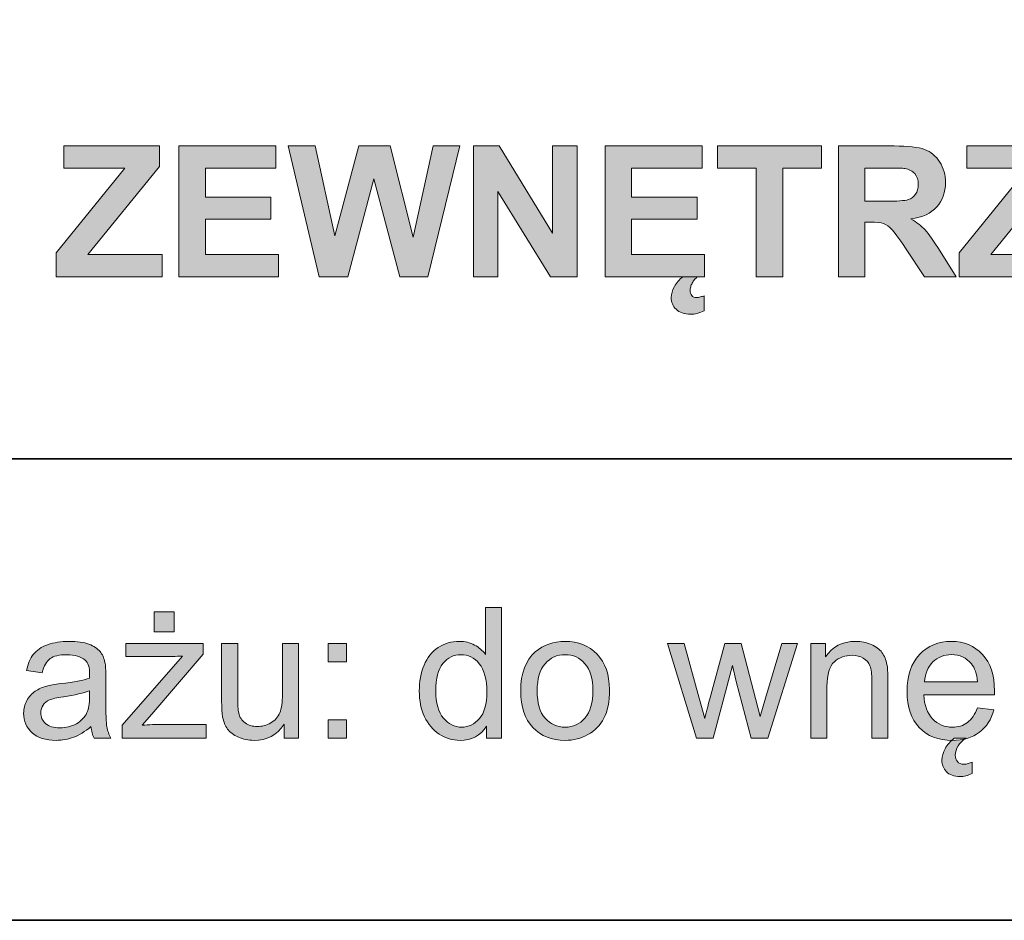
# Model space of a CAD drawing. Units: inches. Extents: x 10 to 5450, y 10 to 832.
# Drawn here: x 2833 to 2897, y 257 to 316 of the extents above; entities that cross this region are included whole.
import ezdxf

# ---------------------------------------------------------------- set-up
doc = ezdxf.new("R2010")
doc.units = ezdxf.units.IN
doc.header["$MEASUREMENT"] = 0
doc.layers.add('Layer 1', color=7, linetype='Continuous')

# ---------------------------------------------------------------- blocks, each defined once
blk = doc.blocks.new('block 4819')
at = {"layer": 'Layer 1'}
h = blk.add_hatch(color=7, dxfattribs=at)
h.dxf.hatch_style = 2
h.paths.add_polyline_path([(2835.154, 299.3), (2835.154, 300.864), (2839.666, 306.437), (2835.664, 306.437), (2835.664, 307.89), (2841.951, 307.89), (2841.951, 306.542), (2837.246, 300.747), (2842.133, 300.747), (2842.133, 299.3)])
h = blk.add_hatch(color=7, dxfattribs=at)
h.dxf.hatch_style = 2
h.paths.add_polyline_path([(2843.229, 299.3), (2843.229, 307.89), (2849.598, 307.89), (2849.598, 306.437), (2844.963, 306.437), (2844.963, 304.532), (2849.275, 304.532), (2849.275, 303.085), (2844.963, 303.085), (2844.963, 300.747), (2849.762, 300.747), (2849.762, 299.3)])
h = blk.add_hatch(color=7, dxfattribs=at)
h.dxf.hatch_style = 2
h.paths.add_polyline_path([(2852.451, 299.3), (2850.4, 307.89), (2852.176, 307.89), (2853.471, 301.989), (2855.041, 307.89), (2857.104, 307.89), (2858.609, 301.89), (2859.928, 307.89), (2861.674, 307.89), (2859.588, 299.3), (2857.748, 299.3), (2856.037, 305.722), (2854.332, 299.3)])
h = blk.add_hatch(color=7, dxfattribs=at)
h.dxf.hatch_style = 2
h.paths.add_polyline_path([(2862.576, 299.3), (2862.576, 307.89), (2864.264, 307.89), (2867.779, 302.153), (2867.779, 307.89), (2869.391, 307.89), (2869.391, 299.3), (2867.65, 299.3), (2864.188, 304.901), (2864.188, 299.3)])
h = blk.add_hatch(color=7, dxfattribs=at)
h.dxf.hatch_style = 2
h.paths.add_polyline_path([(2871.225, 299.3), (2871.225, 307.89), (2877.594, 307.89), (2877.594, 306.437), (2872.959, 306.437), (2872.959, 304.532), (2877.271, 304.532), (2877.271, 303.085), (2872.959, 303.085), (2872.959, 300.747), (2877.758, 300.747), (2877.758, 299.3)])
edge = h.paths.add_edge_path()
edge.add_spline(control_points=[(2877.307, 299.3), (2877.232, 299.245), (2877.165, 299.182), (2877.104, 299.109), (2877.044, 299.037), (2876.992, 298.96), (2876.949, 298.878), (2876.906, 298.796), (2876.873, 298.713), (2876.85, 298.629), (2876.826, 298.545), (2876.814, 298.464), (2876.814, 298.386), (2876.814, 298.257), (2876.849, 298.148), (2876.917, 298.061), (2876.985, 297.973), (2877.1, 297.929), (2877.26, 297.929), (2877.33, 297.929), (2877.409, 297.941), (2877.497, 297.967), (2877.585, 297.992), (2877.668, 298.017), (2877.746, 298.04), (2877.746, 298.04), (2877.746, 297.062), (2877.746, 297.062), (2877.418, 296.905), (2877.123, 296.827), (2876.861, 296.827), (2876.643, 296.827), (2876.453, 296.856), (2876.293, 296.915), (2876.133, 296.974), (2875.999, 297.054), (2875.892, 297.155), (2875.784, 297.257), (2875.704, 297.375), (2875.651, 297.51), (2875.599, 297.645), (2875.572, 297.788), (2875.572, 297.94), (2875.572, 298.167), (2875.641, 298.403), (2875.777, 298.649), (2875.914, 298.896), (2876.098, 299.112), (2876.328, 299.3), (2876.328, 299.3), (2877.307, 299.3), (2877.307, 299.3)], knot_values=[0, 0, 0, 0, 1, 1, 1, 2, 2, 2, 3, 3, 3, 4, 4, 4, 5, 5, 5, 6, 6, 6, 7, 7, 7, 8, 8, 8, 9, 9, 9, 10, 10, 10, 11, 11, 11, 12, 12, 12, 13, 13, 13, 14, 14, 14, 15, 15, 15, 16, 16, 16, 17, 17, 17, 17], degree=3, periodic=1)
h = blk.add_hatch(color=7, dxfattribs=at)
h.dxf.hatch_style = 2
h.paths.add_polyline_path([(2881.162, 299.3), (2881.162, 306.437), (2878.613, 306.437), (2878.613, 307.89), (2885.439, 307.89), (2885.439, 306.437), (2882.896, 306.437), (2882.896, 299.3)])
h = blk.add_hatch(color=7, dxfattribs=at)
h.dxf.hatch_style = 2
edge = h.paths.add_edge_path()
edge.add_spline(control_points=[(2886.564, 299.3), (2886.564, 299.3), (2886.564, 307.89), (2886.564, 307.89), (2886.564, 307.89), (2890.215, 307.89), (2890.215, 307.89), (2891.133, 307.89), (2891.8, 307.812), (2892.216, 307.658), (2892.632, 307.504), (2892.965, 307.229), (2893.215, 306.835), (2893.465, 306.44), (2893.59, 305.989), (2893.59, 305.481), (2893.59, 304.837), (2893.4, 304.305), (2893.021, 303.885), (2892.643, 303.465), (2892.076, 303.2), (2891.322, 303.091), (2891.697, 302.872), (2892.007, 302.632), (2892.251, 302.37), (2892.495, 302.108), (2892.824, 301.644), (2893.238, 300.976), (2893.238, 300.976), (2894.287, 299.3), (2894.287, 299.3), (2894.287, 299.3), (2892.213, 299.3), (2892.213, 299.3), (2892.213, 299.3), (2890.959, 301.169), (2890.959, 301.169), (2890.514, 301.837), (2890.209, 302.258), (2890.045, 302.432), (2889.881, 302.605), (2889.707, 302.725), (2889.523, 302.789), (2889.34, 302.854), (2889.049, 302.886), (2888.65, 302.886), (2888.65, 302.886), (2888.299, 302.886), (2888.299, 302.886), (2888.299, 302.886), (2888.299, 299.3), (2888.299, 299.3), (2888.299, 299.3), (2886.564, 299.3), (2886.564, 299.3)], knot_values=[0, 0, 0, 0, 1, 1, 1, 2, 2, 2, 3, 3, 3, 4, 4, 4, 5, 5, 5, 6, 6, 6, 7, 7, 7, 8, 8, 8, 9, 9, 9, 10, 10, 10, 11, 11, 11, 12, 12, 12, 13, 13, 13, 14, 14, 14, 15, 15, 15, 16, 16, 16, 17, 17, 17, 18, 18, 18, 18], degree=3, periodic=1)
edge = h.paths.add_edge_path()
edge.add_spline(control_points=[(2888.299, 304.257), (2888.299, 304.257), (2889.582, 304.257), (2889.582, 304.257), (2890.414, 304.257), (2890.934, 304.292), (2891.141, 304.362), (2891.348, 304.433), (2891.51, 304.554), (2891.627, 304.726), (2891.744, 304.897), (2891.803, 305.112), (2891.803, 305.37), (2891.803, 305.659), (2891.726, 305.893), (2891.571, 306.07), (2891.417, 306.248), (2891.199, 306.36), (2890.918, 306.407), (2890.777, 306.427), (2890.355, 306.437), (2889.652, 306.437), (2889.652, 306.437), (2888.299, 306.437), (2888.299, 306.437), (2888.299, 306.437), (2888.299, 304.257), (2888.299, 304.257)], knot_values=[0, 0, 0, 0, 1, 1, 1, 2, 2, 2, 3, 3, 3, 4, 4, 4, 5, 5, 5, 6, 6, 6, 7, 7, 7, 8, 8, 8, 9, 9, 9, 9], degree=3, periodic=1)
h = blk.add_hatch(color=7, dxfattribs=at)
h.dxf.hatch_style = 2
h.paths.add_polyline_path([(2894.48, 299.3), (2894.48, 300.864), (2898.992, 306.437), (2894.99, 306.437), (2894.99, 307.89), (2901.277, 307.89), (2901.277, 306.542), (2896.572, 300.747), (2901.459, 300.747), (2901.459, 299.3)])
at = {"layer": 'Layer 1', "lineweight": 0}
for points in [[(2835.154, 299.3), (2835.154, 300.864), (2839.666, 306.437), (2835.664, 306.437), (2835.664, 307.89), (2841.951, 307.89), (2841.951, 306.542), (2837.246, 300.747), (2842.133, 300.747), (2842.133, 299.3), (2835.154, 299.3)], [(2843.229, 299.3), (2843.229, 307.89), (2849.598, 307.89), (2849.598, 306.437), (2844.963, 306.437), (2844.963, 304.532), (2849.275, 304.532), (2849.275, 303.085), (2844.963, 303.085), (2844.963, 300.747), (2849.762, 300.747), (2849.762, 299.3), (2843.229, 299.3)], [(2852.451, 299.3), (2850.4, 307.89), (2852.176, 307.89), (2853.471, 301.989), (2855.041, 307.89), (2857.104, 307.89), (2858.609, 301.89), (2859.928, 307.89), (2861.674, 307.89), (2859.588, 299.3), (2857.748, 299.3), (2856.037, 305.722), (2854.332, 299.3), (2852.451, 299.3)], [(2862.576, 299.3), (2862.576, 307.89), (2864.264, 307.89), (2867.779, 302.153), (2867.779, 307.89), (2869.391, 307.89), (2869.391, 299.3), (2867.65, 299.3), (2864.188, 304.901), (2864.188, 299.3), (2862.576, 299.3)], [(2871.225, 299.3), (2871.225, 307.89), (2877.594, 307.89), (2877.594, 306.437), (2872.959, 306.437), (2872.959, 304.532), (2877.271, 304.532), (2877.271, 303.085), (2872.959, 303.085), (2872.959, 300.747), (2877.758, 300.747), (2877.758, 299.3), (2871.225, 299.3)], [(2881.162, 299.3), (2881.162, 306.437), (2878.613, 306.437), (2878.613, 307.89), (2885.439, 307.89), (2885.439, 306.437), (2882.896, 306.437), (2882.896, 299.3), (2881.162, 299.3)], [(2894.48, 299.3), (2894.48, 300.864), (2898.992, 306.437), (2894.99, 306.437), (2894.99, 307.89), (2901.277, 307.89), (2901.277, 306.542), (2896.572, 300.747), (2901.459, 300.747), (2901.459, 299.3), (2894.48, 299.3)]]:
    blk.add_lwpolyline(points, dxfattribs=at)
for points, knots in [([(2886.564, 299.3), (2886.564, 299.3), (2886.564, 307.89), (2886.564, 307.89), (2886.564, 307.89), (2890.215, 307.89), (2890.215, 307.89), (2891.133, 307.89), (2891.8, 307.812), (2892.216, 307.658), (2892.632, 307.504), (2892.965, 307.229), (2893.215, 306.835), (2893.465, 306.44), (2893.59, 305.989), (2893.59, 305.481), (2893.59, 304.837), (2893.4, 304.305), (2893.021, 303.885), (2892.643, 303.465), (2892.076, 303.2), (2891.322, 303.091), (2891.697, 302.872), (2892.007, 302.632), (2892.251, 302.37), (2892.495, 302.108), (2892.824, 301.644), (2893.238, 300.976), (2893.238, 300.976), (2894.287, 299.3), (2894.287, 299.3), (2894.287, 299.3), (2892.213, 299.3), (2892.213, 299.3), (2892.213, 299.3), (2890.959, 301.169), (2890.959, 301.169), (2890.514, 301.837), (2890.209, 302.258), (2890.045, 302.432), (2889.881, 302.605), (2889.707, 302.725), (2889.523, 302.789), (2889.34, 302.854), (2889.049, 302.886), (2888.65, 302.886), (2888.65, 302.886), (2888.299, 302.886), (2888.299, 302.886), (2888.299, 302.886), (2888.299, 299.3), (2888.299, 299.3), (2888.299, 299.3), (2886.564, 299.3), (2886.564, 299.3)], [0, 0, 0, 0, 1, 1, 1, 2, 2, 2, 3, 3, 3, 4, 4, 4, 5, 5, 5, 6, 6, 6, 7, 7, 7, 8, 8, 8, 9, 9, 9, 10, 10, 10, 11, 11, 11, 12, 12, 12, 13, 13, 13, 14, 14, 14, 15, 15, 15, 16, 16, 16, 17, 17, 17, 18, 18, 18, 18]), ([(2888.299, 304.257), (2888.299, 304.257), (2889.582, 304.257), (2889.582, 304.257), (2890.414, 304.257), (2890.934, 304.292), (2891.141, 304.362), (2891.348, 304.433), (2891.51, 304.554), (2891.627, 304.726), (2891.744, 304.897), (2891.803, 305.112), (2891.803, 305.37), (2891.803, 305.659), (2891.726, 305.893), (2891.571, 306.07), (2891.417, 306.248), (2891.199, 306.36), (2890.918, 306.407), (2890.777, 306.427), (2890.355, 306.437), (2889.652, 306.437), (2889.652, 306.437), (2888.299, 306.437), (2888.299, 306.437), (2888.299, 306.437), (2888.299, 304.257), (2888.299, 304.257)], [0, 0, 0, 0, 1, 1, 1, 2, 2, 2, 3, 3, 3, 4, 4, 4, 5, 5, 5, 6, 6, 6, 7, 7, 7, 8, 8, 8, 9, 9, 9, 9]), ([(2877.307, 299.3), (2877.232, 299.245), (2877.165, 299.182), (2877.104, 299.109), (2877.044, 299.037), (2876.992, 298.96), (2876.949, 298.878), (2876.906, 298.796), (2876.873, 298.713), (2876.85, 298.629), (2876.826, 298.545), (2876.814, 298.464), (2876.814, 298.386), (2876.814, 298.257), (2876.849, 298.148), (2876.917, 298.061), (2876.985, 297.973), (2877.1, 297.929), (2877.26, 297.929), (2877.33, 297.929), (2877.409, 297.941), (2877.497, 297.967), (2877.585, 297.992), (2877.668, 298.017), (2877.746, 298.04), (2877.746, 298.04), (2877.746, 297.062), (2877.746, 297.062), (2877.418, 296.905), (2877.123, 296.827), (2876.861, 296.827), (2876.643, 296.827), (2876.453, 296.856), (2876.293, 296.915), (2876.133, 296.974), (2875.999, 297.054), (2875.892, 297.155), (2875.784, 297.257), (2875.704, 297.375), (2875.651, 297.51), (2875.599, 297.645), (2875.572, 297.788), (2875.572, 297.94), (2875.572, 298.167), (2875.641, 298.403), (2875.777, 298.649), (2875.914, 298.896), (2876.098, 299.112), (2876.328, 299.3), (2876.328, 299.3), (2877.307, 299.3), (2877.307, 299.3)], [0, 0, 0, 0, 1, 1, 1, 2, 2, 2, 3, 3, 3, 4, 4, 4, 5, 5, 5, 6, 6, 6, 7, 7, 7, 8, 8, 8, 9, 9, 9, 10, 10, 10, 11, 11, 11, 12, 12, 12, 13, 13, 13, 14, 14, 14, 15, 15, 15, 16, 16, 16, 17, 17, 17, 17])]:
    blk.add_open_spline(points, degree=3, knots=knots, dxfattribs=at)
blk = doc.blocks.new('block 4820')
at = {"layer": 'Layer 1'}
h = blk.add_hatch(color=7, dxfattribs=at)
h.dxf.hatch_style = 2
edge = h.paths.add_edge_path()
edge.add_spline(control_points=[(2863.438, 268.967), (2863.438, 268.967), (2863.438, 269.752), (2863.438, 269.752), (2863.043, 269.135), (2862.463, 268.826), (2861.697, 268.826), (2861.201, 268.826), (2860.745, 268.963), (2860.329, 269.236), (2859.913, 269.51), (2859.591, 269.892), (2859.362, 270.382), (2859.134, 270.872), (2859.02, 271.436), (2859.02, 272.072), (2859.02, 272.693), (2859.123, 273.257), (2859.33, 273.763), (2859.537, 274.269), (2859.848, 274.656), (2860.262, 274.926), (2860.676, 275.195), (2861.139, 275.33), (2861.65, 275.33), (2862.025, 275.33), (2862.359, 275.251), (2862.652, 275.093), (2862.945, 274.935), (2863.184, 274.729), (2863.367, 274.475), (2863.367, 274.475), (2863.367, 277.557), (2863.367, 277.557), (2863.367, 277.557), (2864.416, 277.557), (2864.416, 277.557), (2864.416, 277.557), (2864.416, 268.967), (2864.416, 268.967), (2864.416, 268.967), (2863.438, 268.967), (2863.438, 268.967)], knot_values=[0, 0, 0, 0, 1, 1, 1, 2, 2, 2, 3, 3, 3, 4, 4, 4, 5, 5, 5, 6, 6, 6, 7, 7, 7, 8, 8, 8, 9, 9, 9, 10, 10, 10, 11, 11, 11, 12, 12, 12, 13, 13, 13, 14, 14, 14, 14], degree=3, periodic=1)
edge = h.paths.add_edge_path()
edge.add_spline(control_points=[(2860.104, 272.072), (2860.104, 271.275), (2860.271, 270.68), (2860.607, 270.285), (2860.943, 269.891), (2861.34, 269.693), (2861.797, 269.693), (2862.258, 269.693), (2862.649, 269.882), (2862.972, 270.259), (2863.294, 270.636), (2863.455, 271.211), (2863.455, 271.984), (2863.455, 272.836), (2863.291, 273.461), (2862.963, 273.859), (2862.635, 274.258), (2862.23, 274.457), (2861.75, 274.457), (2861.281, 274.457), (2860.89, 274.266), (2860.575, 273.883), (2860.261, 273.5), (2860.104, 272.896), (2860.104, 272.072)], knot_values=[0, 0, 0, 0, 1, 1, 1, 2, 2, 2, 3, 3, 3, 4, 4, 4, 5, 5, 5, 6, 6, 6, 7, 7, 7, 8, 8, 8, 8], degree=3, periodic=1)
h = blk.add_hatch(color=7, dxfattribs=at)
h.dxf.hatch_style = 2
edge = h.paths.add_edge_path()
edge.add_spline(control_points=[(2839.502, 268.967), (2839.502, 268.967), (2839.502, 269.822), (2839.502, 269.822), (2839.502, 269.822), (2843.463, 274.369), (2843.463, 274.369), (2843.014, 274.346), (2842.617, 274.334), (2842.273, 274.334), (2842.273, 274.334), (2839.736, 274.334), (2839.736, 274.334), (2839.736, 274.334), (2839.736, 275.189), (2839.736, 275.189), (2839.736, 275.189), (2844.822, 275.189), (2844.822, 275.189), (2844.822, 275.189), (2844.822, 274.492), (2844.822, 274.492), (2844.822, 274.492), (2841.453, 270.543), (2841.453, 270.543), (2841.453, 270.543), (2840.803, 269.822), (2840.803, 269.822), (2841.275, 269.857), (2841.719, 269.875), (2842.133, 269.875), (2842.133, 269.875), (2845.01, 269.875), (2845.01, 269.875), (2845.01, 269.875), (2845.01, 268.967), (2845.01, 268.967), (2845.01, 268.967), (2839.502, 268.967), (2839.502, 268.967)], knot_values=[0, 0, 0, 0, 1, 1, 1, 2, 2, 2, 3, 3, 3, 4, 4, 4, 5, 5, 5, 6, 6, 6, 7, 7, 7, 8, 8, 8, 9, 9, 9, 10, 10, 10, 11, 11, 11, 12, 12, 12, 13, 13, 13, 13], degree=3, periodic=1)
h.paths.add_polyline_path([(2841.6, 275.963), (2841.6, 277.275), (2842.906, 277.275), (2842.906, 275.963)])
h = blk.add_hatch(color=7, dxfattribs=at)
h.dxf.hatch_style = 2
edge = h.paths.add_edge_path()
edge.add_spline(control_points=[(2837.445, 269.734), (2837.055, 269.402), (2836.679, 269.168), (2836.317, 269.031), (2835.956, 268.895), (2835.568, 268.826), (2835.154, 268.826), (2834.471, 268.826), (2833.945, 268.993), (2833.578, 269.327), (2833.211, 269.661), (2833.027, 270.088), (2833.027, 270.607), (2833.027, 270.912), (2833.097, 271.19), (2833.235, 271.442), (2833.374, 271.694), (2833.556, 271.896), (2833.78, 272.049), (2834.005, 272.201), (2834.258, 272.316), (2834.539, 272.395), (2834.746, 272.449), (2835.059, 272.502), (2835.477, 272.553), (2836.328, 272.654), (2836.955, 272.775), (2837.357, 272.916), (2837.361, 273.061), (2837.363, 273.152), (2837.363, 273.191), (2837.363, 273.621), (2837.264, 273.924), (2837.064, 274.1), (2836.795, 274.338), (2836.395, 274.457), (2835.863, 274.457), (2835.367, 274.457), (2835.001, 274.37), (2834.765, 274.196), (2834.528, 274.022), (2834.354, 273.715), (2834.24, 273.273), (2834.24, 273.273), (2833.209, 273.414), (2833.209, 273.414), (2833.303, 273.855), (2833.457, 274.212), (2833.672, 274.483), (2833.887, 274.755), (2834.197, 274.964), (2834.604, 275.11), (2835.01, 275.257), (2835.48, 275.33), (2836.016, 275.33), (2836.547, 275.33), (2836.979, 275.268), (2837.311, 275.143), (2837.643, 275.018), (2837.887, 274.86), (2838.043, 274.671), (2838.199, 274.481), (2838.309, 274.242), (2838.371, 273.953), (2838.406, 273.773), (2838.424, 273.449), (2838.424, 272.98), (2838.424, 272.98), (2838.424, 271.574), (2838.424, 271.574), (2838.424, 270.594), (2838.446, 269.974), (2838.491, 269.714), (2838.536, 269.454), (2838.625, 269.205), (2838.758, 268.967), (2838.758, 268.967), (2837.656, 268.967), (2837.656, 268.967), (2837.547, 269.186), (2837.477, 269.441), (2837.445, 269.734)], knot_values=[0, 0, 0, 0, 1, 1, 1, 2, 2, 2, 3, 3, 3, 4, 4, 4, 5, 5, 5, 6, 6, 6, 7, 7, 7, 8, 8, 8, 9, 9, 9, 10, 10, 10, 11, 11, 11, 12, 12, 12, 13, 13, 13, 14, 14, 14, 15, 15, 15, 16, 16, 16, 17, 17, 17, 18, 18, 18, 19, 19, 19, 20, 20, 20, 21, 21, 21, 22, 22, 22, 23, 23, 23, 24, 24, 24, 25, 25, 25, 26, 26, 26, 27, 27, 27, 27], degree=3, periodic=1)
edge = h.paths.add_edge_path()
edge.add_spline(control_points=[(2837.357, 272.09), (2836.975, 271.934), (2836.4, 271.801), (2835.635, 271.691), (2835.201, 271.629), (2834.895, 271.559), (2834.715, 271.48), (2834.535, 271.402), (2834.396, 271.288), (2834.299, 271.138), (2834.201, 270.987), (2834.152, 270.82), (2834.152, 270.637), (2834.152, 270.355), (2834.259, 270.121), (2834.472, 269.934), (2834.685, 269.746), (2834.996, 269.652), (2835.406, 269.652), (2835.812, 269.652), (2836.174, 269.741), (2836.49, 269.919), (2836.807, 270.097), (2837.039, 270.34), (2837.188, 270.648), (2837.301, 270.887), (2837.357, 271.238), (2837.357, 271.703), (2837.357, 271.703), (2837.357, 272.09), (2837.357, 272.09)], knot_values=[0, 0, 0, 0, 1, 1, 1, 2, 2, 2, 3, 3, 3, 4, 4, 4, 5, 5, 5, 6, 6, 6, 7, 7, 7, 8, 8, 8, 9, 9, 9, 10, 10, 10, 10], degree=3, periodic=1)
h = blk.add_hatch(color=7, dxfattribs=at)
h.dxf.hatch_style = 2
edge = h.paths.add_edge_path()
edge.add_spline(control_points=[(2850.137, 268.967), (2850.137, 268.967), (2850.137, 269.881), (2850.137, 269.881), (2849.652, 269.178), (2848.994, 268.826), (2848.162, 268.826), (2847.795, 268.826), (2847.452, 268.896), (2847.134, 269.037), (2846.815, 269.178), (2846.579, 269.354), (2846.425, 269.567), (2846.271, 269.78), (2846.162, 270.041), (2846.1, 270.35), (2846.057, 270.557), (2846.035, 270.885), (2846.035, 271.334), (2846.035, 271.334), (2846.035, 275.189), (2846.035, 275.189), (2846.035, 275.189), (2847.09, 275.189), (2847.09, 275.189), (2847.09, 275.189), (2847.09, 271.738), (2847.09, 271.738), (2847.09, 271.188), (2847.111, 270.816), (2847.154, 270.625), (2847.221, 270.348), (2847.361, 270.13), (2847.576, 269.972), (2847.791, 269.813), (2848.057, 269.734), (2848.373, 269.734), (2848.689, 269.734), (2848.986, 269.815), (2849.264, 269.978), (2849.541, 270.14), (2849.737, 270.36), (2849.853, 270.64), (2849.968, 270.919), (2850.025, 271.324), (2850.025, 271.855), (2850.025, 271.855), (2850.025, 275.189), (2850.025, 275.189), (2850.025, 275.189), (2851.08, 275.189), (2851.08, 275.189), (2851.08, 275.189), (2851.08, 268.967), (2851.08, 268.967), (2851.08, 268.967), (2850.137, 268.967), (2850.137, 268.967)], knot_values=[0, 0, 0, 0, 1, 1, 1, 2, 2, 2, 3, 3, 3, 4, 4, 4, 5, 5, 5, 6, 6, 6, 7, 7, 7, 8, 8, 8, 9, 9, 9, 10, 10, 10, 11, 11, 11, 12, 12, 12, 13, 13, 13, 14, 14, 14, 15, 15, 15, 16, 16, 16, 17, 17, 17, 18, 18, 18, 19, 19, 19, 19], degree=3, periodic=1)
h = blk.add_hatch(color=7, dxfattribs=at)
h.dxf.hatch_style = 2
h.paths.add_polyline_path([(2853.025, 273.988), (2853.025, 275.189), (2854.227, 275.189), (2854.227, 273.988)])
h.paths.add_polyline_path([(2853.025, 268.967), (2853.025, 270.168), (2854.227, 270.168), (2854.227, 268.967)])
h = blk.add_hatch(color=7, dxfattribs=at)
h.dxf.hatch_style = 2
edge = h.paths.add_edge_path()
edge.add_spline(control_points=[(2865.682, 272.078), (2865.682, 273.23), (2866.002, 274.084), (2866.643, 274.639), (2867.178, 275.1), (2867.83, 275.33), (2868.6, 275.33), (2869.455, 275.33), (2870.154, 275.05), (2870.697, 274.489), (2871.24, 273.929), (2871.512, 273.154), (2871.512, 272.166), (2871.512, 271.365), (2871.392, 270.735), (2871.151, 270.276), (2870.911, 269.817), (2870.562, 269.461), (2870.103, 269.207), (2869.644, 268.953), (2869.143, 268.826), (2868.6, 268.826), (2867.729, 268.826), (2867.024, 269.105), (2866.487, 269.664), (2865.95, 270.223), (2865.682, 271.027), (2865.682, 272.078)], knot_values=[0, 0, 0, 0, 1, 1, 1, 2, 2, 2, 3, 3, 3, 4, 4, 4, 5, 5, 5, 6, 6, 6, 7, 7, 7, 8, 8, 8, 9, 9, 9, 9], degree=3, periodic=1)
edge = h.paths.add_edge_path()
edge.add_spline(control_points=[(2866.766, 272.078), (2866.766, 271.281), (2866.939, 270.685), (2867.287, 270.288), (2867.635, 269.892), (2868.072, 269.693), (2868.6, 269.693), (2869.123, 269.693), (2869.559, 269.893), (2869.906, 270.291), (2870.254, 270.689), (2870.428, 271.297), (2870.428, 272.113), (2870.428, 272.883), (2870.253, 273.466), (2869.903, 273.862), (2869.554, 274.259), (2869.119, 274.457), (2868.6, 274.457), (2868.072, 274.457), (2867.635, 274.26), (2867.287, 273.865), (2866.939, 273.471), (2866.766, 272.875), (2866.766, 272.078)], knot_values=[0, 0, 0, 0, 1, 1, 1, 2, 2, 2, 3, 3, 3, 4, 4, 4, 5, 5, 5, 6, 6, 6, 7, 7, 7, 8, 8, 8, 8], degree=3, periodic=1)
h = blk.add_hatch(color=7, dxfattribs=at)
h.dxf.hatch_style = 2
edge = h.paths.add_edge_path()
edge.add_spline(control_points=[(2877.23, 268.967), (2877.23, 268.967), (2875.326, 275.189), (2875.326, 275.189), (2875.326, 275.189), (2876.416, 275.189), (2876.416, 275.189), (2876.416, 275.189), (2877.406, 271.598), (2877.406, 271.598), (2877.406, 271.598), (2877.775, 270.262), (2877.775, 270.262), (2877.791, 270.328), (2877.898, 270.756), (2878.098, 271.545), (2878.098, 271.545), (2879.088, 275.189), (2879.088, 275.189), (2879.088, 275.189), (2880.172, 275.189), (2880.172, 275.189), (2880.172, 275.189), (2881.104, 271.58), (2881.104, 271.58), (2881.104, 271.58), (2881.414, 270.391), (2881.414, 270.391), (2881.414, 270.391), (2881.771, 271.592), (2881.771, 271.592), (2881.771, 271.592), (2882.838, 275.189), (2882.838, 275.189), (2882.838, 275.189), (2883.863, 275.189), (2883.863, 275.189), (2883.863, 275.189), (2881.918, 268.967), (2881.918, 268.967), (2881.918, 268.967), (2880.822, 268.967), (2880.822, 268.967), (2880.822, 268.967), (2879.832, 272.693), (2879.832, 272.693), (2879.832, 272.693), (2879.592, 273.754), (2879.592, 273.754), (2879.592, 273.754), (2878.332, 268.967), (2878.332, 268.967), (2878.332, 268.967), (2877.23, 268.967), (2877.23, 268.967)], knot_values=[0, 0, 0, 0, 1, 1, 1, 2, 2, 2, 3, 3, 3, 4, 4, 4, 5, 5, 5, 6, 6, 6, 7, 7, 7, 8, 8, 8, 9, 9, 9, 10, 10, 10, 11, 11, 11, 12, 12, 12, 13, 13, 13, 14, 14, 14, 15, 15, 15, 16, 16, 16, 17, 17, 17, 18, 18, 18, 18], degree=3, periodic=1)
h = blk.add_hatch(color=7, dxfattribs=at)
h.dxf.hatch_style = 2
edge = h.paths.add_edge_path()
edge.add_spline(control_points=[(2884.748, 268.967), (2884.748, 268.967), (2884.748, 275.189), (2884.748, 275.189), (2884.748, 275.189), (2885.697, 275.189), (2885.697, 275.189), (2885.697, 275.189), (2885.697, 274.305), (2885.697, 274.305), (2886.154, 274.988), (2886.814, 275.33), (2887.678, 275.33), (2888.053, 275.33), (2888.397, 275.263), (2888.712, 275.128), (2889.026, 274.993), (2889.262, 274.816), (2889.418, 274.598), (2889.574, 274.379), (2889.684, 274.119), (2889.746, 273.818), (2889.785, 273.623), (2889.805, 273.281), (2889.805, 272.793), (2889.805, 272.793), (2889.805, 268.967), (2889.805, 268.967), (2889.805, 268.967), (2888.75, 268.967), (2888.75, 268.967), (2888.75, 268.967), (2888.75, 272.752), (2888.75, 272.752), (2888.75, 273.182), (2888.709, 273.503), (2888.627, 273.716), (2888.545, 273.929), (2888.399, 274.099), (2888.19, 274.226), (2887.981, 274.353), (2887.736, 274.416), (2887.455, 274.416), (2887.006, 274.416), (2886.618, 274.273), (2886.292, 273.988), (2885.966, 273.703), (2885.803, 273.162), (2885.803, 272.365), (2885.803, 272.365), (2885.803, 268.967), (2885.803, 268.967), (2885.803, 268.967), (2884.748, 268.967), (2884.748, 268.967)], knot_values=[0, 0, 0, 0, 1, 1, 1, 2, 2, 2, 3, 3, 3, 4, 4, 4, 5, 5, 5, 6, 6, 6, 7, 7, 7, 8, 8, 8, 9, 9, 9, 10, 10, 10, 11, 11, 11, 12, 12, 12, 13, 13, 13, 14, 14, 14, 15, 15, 15, 16, 16, 16, 17, 17, 17, 18, 18, 18, 18], degree=3, periodic=1)
h = blk.add_hatch(color=7, dxfattribs=at)
h.dxf.hatch_style = 2
edge = h.paths.add_edge_path()
edge.add_spline(control_points=[(2895.682, 270.971), (2895.682, 270.971), (2896.771, 270.836), (2896.771, 270.836), (2896.6, 270.199), (2896.281, 269.705), (2895.816, 269.354), (2895.352, 269.002), (2894.758, 268.826), (2894.035, 268.826), (2893.125, 268.826), (2892.403, 269.106), (2891.87, 269.667), (2891.337, 270.228), (2891.07, 271.014), (2891.07, 272.025), (2891.07, 273.072), (2891.34, 273.885), (2891.879, 274.463), (2892.418, 275.041), (2893.117, 275.33), (2893.977, 275.33), (2894.809, 275.33), (2895.488, 275.047), (2896.016, 274.48), (2896.543, 273.914), (2896.807, 273.117), (2896.807, 272.09), (2896.807, 272.027), (2896.805, 271.934), (2896.801, 271.809), (2896.801, 271.809), (2892.16, 271.809), (2892.16, 271.809), (2892.199, 271.125), (2892.393, 270.602), (2892.74, 270.238), (2893.088, 269.875), (2893.521, 269.693), (2894.041, 269.693), (2894.428, 269.693), (2894.758, 269.795), (2895.031, 269.998), (2895.305, 270.201), (2895.521, 270.525), (2895.682, 270.971)], knot_values=[0, 0, 0, 0, 1, 1, 1, 2, 2, 2, 3, 3, 3, 4, 4, 4, 5, 5, 5, 6, 6, 6, 7, 7, 7, 8, 8, 8, 9, 9, 9, 10, 10, 10, 11, 11, 11, 12, 12, 12, 13, 13, 13, 14, 14, 14, 15, 15, 15, 15], degree=3, periodic=1)
edge = h.paths.add_edge_path()
edge.add_spline(control_points=[(2892.219, 272.676), (2892.219, 272.676), (2895.693, 272.676), (2895.693, 272.676), (2895.646, 273.199), (2895.514, 273.592), (2895.295, 273.854), (2894.959, 274.26), (2894.523, 274.463), (2893.988, 274.463), (2893.504, 274.463), (2893.097, 274.301), (2892.767, 273.977), (2892.437, 273.652), (2892.254, 273.219), (2892.219, 272.676)], knot_values=[0, 0, 0, 0, 1, 1, 1, 2, 2, 2, 3, 3, 3, 4, 4, 4, 5, 5, 5, 5], degree=3, periodic=1)
edge = h.paths.add_edge_path()
edge.add_spline(control_points=[(2894.938, 268.967), (2894.715, 268.83), (2894.542, 268.661), (2894.419, 268.46), (2894.296, 268.259), (2894.234, 268.055), (2894.234, 267.848), (2894.234, 267.684), (2894.279, 267.545), (2894.369, 267.432), (2894.459, 267.318), (2894.605, 267.262), (2894.809, 267.262), (2894.898, 267.262), (2894.99, 267.274), (2895.084, 267.3), (2895.178, 267.325), (2895.264, 267.359), (2895.342, 267.402), (2895.342, 267.402), (2895.342, 266.652), (2895.342, 266.652), (2895.057, 266.516), (2894.791, 266.447), (2894.545, 266.447), (2894.346, 266.447), (2894.172, 266.476), (2894.023, 266.532), (2893.875, 266.589), (2893.751, 266.667), (2893.651, 266.767), (2893.552, 266.866), (2893.478, 266.98), (2893.429, 267.109), (2893.38, 267.238), (2893.355, 267.377), (2893.355, 267.525), (2893.355, 267.775), (2893.426, 268.026), (2893.566, 268.278), (2893.707, 268.53), (2893.906, 268.76), (2894.164, 268.967), (2894.164, 268.967), (2894.938, 268.967), (2894.938, 268.967)], knot_values=[0, 0, 0, 0, 1, 1, 1, 2, 2, 2, 3, 3, 3, 4, 4, 4, 5, 5, 5, 6, 6, 6, 7, 7, 7, 8, 8, 8, 9, 9, 9, 10, 10, 10, 11, 11, 11, 12, 12, 12, 13, 13, 13, 14, 14, 14, 15, 15, 15, 15], degree=3, periodic=1)
at = {"layer": 'Layer 1', "lineweight": 0}
for points in [[(2841.6, 275.963), (2841.6, 277.275), (2842.906, 277.275), (2842.906, 275.963), (2841.6, 275.963)], [(2853.025, 273.988), (2853.025, 275.189), (2854.227, 275.189), (2854.227, 273.988), (2853.025, 273.988)], [(2853.025, 268.967), (2853.025, 270.168), (2854.227, 270.168), (2854.227, 268.967), (2853.025, 268.967)]]:
    blk.add_lwpolyline(points, dxfattribs=at)
for points, knots in [([(2863.438, 268.967), (2863.438, 268.967), (2863.438, 269.752), (2863.438, 269.752), (2863.043, 269.135), (2862.463, 268.826), (2861.697, 268.826), (2861.201, 268.826), (2860.745, 268.963), (2860.329, 269.236), (2859.913, 269.51), (2859.591, 269.892), (2859.362, 270.382), (2859.134, 270.872), (2859.02, 271.436), (2859.02, 272.072), (2859.02, 272.693), (2859.123, 273.257), (2859.33, 273.763), (2859.537, 274.269), (2859.848, 274.656), (2860.262, 274.926), (2860.676, 275.195), (2861.139, 275.33), (2861.65, 275.33), (2862.025, 275.33), (2862.359, 275.251), (2862.652, 275.093), (2862.945, 274.935), (2863.184, 274.729), (2863.367, 274.475), (2863.367, 274.475), (2863.367, 277.557), (2863.367, 277.557), (2863.367, 277.557), (2864.416, 277.557), (2864.416, 277.557), (2864.416, 277.557), (2864.416, 268.967), (2864.416, 268.967), (2864.416, 268.967), (2863.438, 268.967), (2863.438, 268.967)], [0, 0, 0, 0, 1, 1, 1, 2, 2, 2, 3, 3, 3, 4, 4, 4, 5, 5, 5, 6, 6, 6, 7, 7, 7, 8, 8, 8, 9, 9, 9, 10, 10, 10, 11, 11, 11, 12, 12, 12, 13, 13, 13, 14, 14, 14, 14]), ([(2837.445, 269.734), (2837.055, 269.402), (2836.679, 269.168), (2836.317, 269.031), (2835.956, 268.895), (2835.568, 268.826), (2835.154, 268.826), (2834.471, 268.826), (2833.945, 268.993), (2833.578, 269.327), (2833.211, 269.661), (2833.027, 270.088), (2833.027, 270.607), (2833.027, 270.912), (2833.097, 271.19), (2833.235, 271.442), (2833.374, 271.694), (2833.556, 271.896), (2833.78, 272.049), (2834.005, 272.201), (2834.258, 272.316), (2834.539, 272.395), (2834.746, 272.449), (2835.059, 272.502), (2835.477, 272.553), (2836.328, 272.654), (2836.955, 272.775), (2837.357, 272.916), (2837.361, 273.061), (2837.363, 273.152), (2837.363, 273.191), (2837.363, 273.621), (2837.264, 273.924), (2837.064, 274.1), (2836.795, 274.338), (2836.395, 274.457), (2835.863, 274.457), (2835.367, 274.457), (2835.001, 274.37), (2834.765, 274.196), (2834.528, 274.022), (2834.354, 273.715), (2834.24, 273.273), (2834.24, 273.273), (2833.209, 273.414), (2833.209, 273.414), (2833.303, 273.855), (2833.457, 274.212), (2833.672, 274.483), (2833.887, 274.755), (2834.197, 274.964), (2834.604, 275.11), (2835.01, 275.257), (2835.48, 275.33), (2836.016, 275.33), (2836.547, 275.33), (2836.979, 275.268), (2837.311, 275.143), (2837.643, 275.018), (2837.887, 274.86), (2838.043, 274.671), (2838.199, 274.481), (2838.309, 274.242), (2838.371, 273.953), (2838.406, 273.773), (2838.424, 273.449), (2838.424, 272.98), (2838.424, 272.98), (2838.424, 271.574), (2838.424, 271.574), (2838.424, 270.594), (2838.446, 269.974), (2838.491, 269.714), (2838.536, 269.454), (2838.625, 269.205), (2838.758, 268.967), (2838.758, 268.967), (2837.656, 268.967), (2837.656, 268.967), (2837.547, 269.186), (2837.477, 269.441), (2837.445, 269.734)], [0, 0, 0, 0, 1, 1, 1, 2, 2, 2, 3, 3, 3, 4, 4, 4, 5, 5, 5, 6, 6, 6, 7, 7, 7, 8, 8, 8, 9, 9, 9, 10, 10, 10, 11, 11, 11, 12, 12, 12, 13, 13, 13, 14, 14, 14, 15, 15, 15, 16, 16, 16, 17, 17, 17, 18, 18, 18, 19, 19, 19, 20, 20, 20, 21, 21, 21, 22, 22, 22, 23, 23, 23, 24, 24, 24, 25, 25, 25, 26, 26, 26, 27, 27, 27, 27]), ([(2839.502, 268.967), (2839.502, 268.967), (2839.502, 269.822), (2839.502, 269.822), (2839.502, 269.822), (2843.463, 274.369), (2843.463, 274.369), (2843.014, 274.346), (2842.617, 274.334), (2842.273, 274.334), (2842.273, 274.334), (2839.736, 274.334), (2839.736, 274.334), (2839.736, 274.334), (2839.736, 275.189), (2839.736, 275.189), (2839.736, 275.189), (2844.822, 275.189), (2844.822, 275.189), (2844.822, 275.189), (2844.822, 274.492), (2844.822, 274.492), (2844.822, 274.492), (2841.453, 270.543), (2841.453, 270.543), (2841.453, 270.543), (2840.803, 269.822), (2840.803, 269.822), (2841.275, 269.857), (2841.719, 269.875), (2842.133, 269.875), (2842.133, 269.875), (2845.01, 269.875), (2845.01, 269.875), (2845.01, 269.875), (2845.01, 268.967), (2845.01, 268.967), (2845.01, 268.967), (2839.502, 268.967), (2839.502, 268.967)], [0, 0, 0, 0, 1, 1, 1, 2, 2, 2, 3, 3, 3, 4, 4, 4, 5, 5, 5, 6, 6, 6, 7, 7, 7, 8, 8, 8, 9, 9, 9, 10, 10, 10, 11, 11, 11, 12, 12, 12, 13, 13, 13, 13]), ([(2850.137, 268.967), (2850.137, 268.967), (2850.137, 269.881), (2850.137, 269.881), (2849.652, 269.178), (2848.994, 268.826), (2848.162, 268.826), (2847.795, 268.826), (2847.452, 268.896), (2847.134, 269.037), (2846.815, 269.178), (2846.579, 269.354), (2846.425, 269.567), (2846.271, 269.78), (2846.162, 270.041), (2846.1, 270.35), (2846.057, 270.557), (2846.035, 270.885), (2846.035, 271.334), (2846.035, 271.334), (2846.035, 275.189), (2846.035, 275.189), (2846.035, 275.189), (2847.09, 275.189), (2847.09, 275.189), (2847.09, 275.189), (2847.09, 271.738), (2847.09, 271.738), (2847.09, 271.188), (2847.111, 270.816), (2847.154, 270.625), (2847.221, 270.348), (2847.361, 270.13), (2847.576, 269.972), (2847.791, 269.813), (2848.057, 269.734), (2848.373, 269.734), (2848.689, 269.734), (2848.986, 269.815), (2849.264, 269.978), (2849.541, 270.14), (2849.737, 270.36), (2849.853, 270.64), (2849.968, 270.919), (2850.025, 271.324), (2850.025, 271.855), (2850.025, 271.855), (2850.025, 275.189), (2850.025, 275.189), (2850.025, 275.189), (2851.08, 275.189), (2851.08, 275.189), (2851.08, 275.189), (2851.08, 268.967), (2851.08, 268.967), (2851.08, 268.967), (2850.137, 268.967), (2850.137, 268.967)], [0, 0, 0, 0, 1, 1, 1, 2, 2, 2, 3, 3, 3, 4, 4, 4, 5, 5, 5, 6, 6, 6, 7, 7, 7, 8, 8, 8, 9, 9, 9, 10, 10, 10, 11, 11, 11, 12, 12, 12, 13, 13, 13, 14, 14, 14, 15, 15, 15, 16, 16, 16, 17, 17, 17, 18, 18, 18, 19, 19, 19, 19]), ([(2865.682, 272.078), (2865.682, 273.23), (2866.002, 274.084), (2866.643, 274.639), (2867.178, 275.1), (2867.83, 275.33), (2868.6, 275.33), (2869.455, 275.33), (2870.154, 275.05), (2870.697, 274.489), (2871.24, 273.929), (2871.512, 273.154), (2871.512, 272.166), (2871.512, 271.365), (2871.392, 270.735), (2871.151, 270.276), (2870.911, 269.817), (2870.562, 269.461), (2870.103, 269.207), (2869.644, 268.953), (2869.143, 268.826), (2868.6, 268.826), (2867.729, 268.826), (2867.024, 269.105), (2866.487, 269.664), (2865.95, 270.223), (2865.682, 271.027), (2865.682, 272.078)], [0, 0, 0, 0, 1, 1, 1, 2, 2, 2, 3, 3, 3, 4, 4, 4, 5, 5, 5, 6, 6, 6, 7, 7, 7, 8, 8, 8, 9, 9, 9, 9]), ([(2877.23, 268.967), (2877.23, 268.967), (2875.326, 275.189), (2875.326, 275.189), (2875.326, 275.189), (2876.416, 275.189), (2876.416, 275.189), (2876.416, 275.189), (2877.406, 271.598), (2877.406, 271.598), (2877.406, 271.598), (2877.775, 270.262), (2877.775, 270.262), (2877.791, 270.328), (2877.898, 270.756), (2878.098, 271.545), (2878.098, 271.545), (2879.088, 275.189), (2879.088, 275.189), (2879.088, 275.189), (2880.172, 275.189), (2880.172, 275.189), (2880.172, 275.189), (2881.104, 271.58), (2881.104, 271.58), (2881.104, 271.58), (2881.414, 270.391), (2881.414, 270.391), (2881.414, 270.391), (2881.771, 271.592), (2881.771, 271.592), (2881.771, 271.592), (2882.838, 275.189), (2882.838, 275.189), (2882.838, 275.189), (2883.863, 275.189), (2883.863, 275.189), (2883.863, 275.189), (2881.918, 268.967), (2881.918, 268.967), (2881.918, 268.967), (2880.822, 268.967), (2880.822, 268.967), (2880.822, 268.967), (2879.832, 272.693), (2879.832, 272.693), (2879.832, 272.693), (2879.592, 273.754), (2879.592, 273.754), (2879.592, 273.754), (2878.332, 268.967), (2878.332, 268.967), (2878.332, 268.967), (2877.23, 268.967), (2877.23, 268.967)], [0, 0, 0, 0, 1, 1, 1, 2, 2, 2, 3, 3, 3, 4, 4, 4, 5, 5, 5, 6, 6, 6, 7, 7, 7, 8, 8, 8, 9, 9, 9, 10, 10, 10, 11, 11, 11, 12, 12, 12, 13, 13, 13, 14, 14, 14, 15, 15, 15, 16, 16, 16, 17, 17, 17, 18, 18, 18, 18]), ([(2884.748, 268.967), (2884.748, 268.967), (2884.748, 275.189), (2884.748, 275.189), (2884.748, 275.189), (2885.697, 275.189), (2885.697, 275.189), (2885.697, 275.189), (2885.697, 274.305), (2885.697, 274.305), (2886.154, 274.988), (2886.814, 275.33), (2887.678, 275.33), (2888.053, 275.33), (2888.397, 275.263), (2888.712, 275.128), (2889.026, 274.993), (2889.262, 274.816), (2889.418, 274.598), (2889.574, 274.379), (2889.684, 274.119), (2889.746, 273.818), (2889.785, 273.623), (2889.805, 273.281), (2889.805, 272.793), (2889.805, 272.793), (2889.805, 268.967), (2889.805, 268.967), (2889.805, 268.967), (2888.75, 268.967), (2888.75, 268.967), (2888.75, 268.967), (2888.75, 272.752), (2888.75, 272.752), (2888.75, 273.182), (2888.709, 273.503), (2888.627, 273.716), (2888.545, 273.929), (2888.399, 274.099), (2888.19, 274.226), (2887.981, 274.353), (2887.736, 274.416), (2887.455, 274.416), (2887.006, 274.416), (2886.618, 274.273), (2886.292, 273.988), (2885.966, 273.703), (2885.803, 273.162), (2885.803, 272.365), (2885.803, 272.365), (2885.803, 268.967), (2885.803, 268.967), (2885.803, 268.967), (2884.748, 268.967), (2884.748, 268.967)], [0, 0, 0, 0, 1, 1, 1, 2, 2, 2, 3, 3, 3, 4, 4, 4, 5, 5, 5, 6, 6, 6, 7, 7, 7, 8, 8, 8, 9, 9, 9, 10, 10, 10, 11, 11, 11, 12, 12, 12, 13, 13, 13, 14, 14, 14, 15, 15, 15, 16, 16, 16, 17, 17, 17, 18, 18, 18, 18]), ([(2895.682, 270.971), (2895.682, 270.971), (2896.771, 270.836), (2896.771, 270.836), (2896.6, 270.199), (2896.281, 269.705), (2895.816, 269.354), (2895.352, 269.002), (2894.758, 268.826), (2894.035, 268.826), (2893.125, 268.826), (2892.403, 269.106), (2891.87, 269.667), (2891.337, 270.228), (2891.07, 271.014), (2891.07, 272.025), (2891.07, 273.072), (2891.34, 273.885), (2891.879, 274.463), (2892.418, 275.041), (2893.117, 275.33), (2893.977, 275.33), (2894.809, 275.33), (2895.488, 275.047), (2896.016, 274.48), (2896.543, 273.914), (2896.807, 273.117), (2896.807, 272.09), (2896.807, 272.027), (2896.805, 271.934), (2896.801, 271.809), (2896.801, 271.809), (2892.16, 271.809), (2892.16, 271.809), (2892.199, 271.125), (2892.393, 270.602), (2892.74, 270.238), (2893.088, 269.875), (2893.521, 269.693), (2894.041, 269.693), (2894.428, 269.693), (2894.758, 269.795), (2895.031, 269.998), (2895.305, 270.201), (2895.521, 270.525), (2895.682, 270.971)], [0, 0, 0, 0, 1, 1, 1, 2, 2, 2, 3, 3, 3, 4, 4, 4, 5, 5, 5, 6, 6, 6, 7, 7, 7, 8, 8, 8, 9, 9, 9, 10, 10, 10, 11, 11, 11, 12, 12, 12, 13, 13, 13, 14, 14, 14, 15, 15, 15, 15]), ([(2860.104, 272.072), (2860.104, 271.275), (2860.271, 270.68), (2860.607, 270.285), (2860.943, 269.891), (2861.34, 269.693), (2861.797, 269.693), (2862.258, 269.693), (2862.649, 269.882), (2862.972, 270.259), (2863.294, 270.636), (2863.455, 271.211), (2863.455, 271.984), (2863.455, 272.836), (2863.291, 273.461), (2862.963, 273.859), (2862.635, 274.258), (2862.23, 274.457), (2861.75, 274.457), (2861.281, 274.457), (2860.89, 274.266), (2860.575, 273.883), (2860.261, 273.5), (2860.104, 272.896), (2860.104, 272.072)], [0, 0, 0, 0, 1, 1, 1, 2, 2, 2, 3, 3, 3, 4, 4, 4, 5, 5, 5, 6, 6, 6, 7, 7, 7, 8, 8, 8, 8]), ([(2866.766, 272.078), (2866.766, 271.281), (2866.939, 270.685), (2867.287, 270.288), (2867.635, 269.892), (2868.072, 269.693), (2868.6, 269.693), (2869.123, 269.693), (2869.559, 269.893), (2869.906, 270.291), (2870.254, 270.689), (2870.428, 271.297), (2870.428, 272.113), (2870.428, 272.883), (2870.253, 273.466), (2869.903, 273.862), (2869.554, 274.259), (2869.119, 274.457), (2868.6, 274.457), (2868.072, 274.457), (2867.635, 274.26), (2867.287, 273.865), (2866.939, 273.471), (2866.766, 272.875), (2866.766, 272.078)], [0, 0, 0, 0, 1, 1, 1, 2, 2, 2, 3, 3, 3, 4, 4, 4, 5, 5, 5, 6, 6, 6, 7, 7, 7, 8, 8, 8, 8]), ([(2892.219, 272.676), (2892.219, 272.676), (2895.693, 272.676), (2895.693, 272.676), (2895.646, 273.199), (2895.514, 273.592), (2895.295, 273.854), (2894.959, 274.26), (2894.523, 274.463), (2893.988, 274.463), (2893.504, 274.463), (2893.097, 274.301), (2892.767, 273.977), (2892.437, 273.652), (2892.254, 273.219), (2892.219, 272.676)], [0, 0, 0, 0, 1, 1, 1, 2, 2, 2, 3, 3, 3, 4, 4, 4, 5, 5, 5, 5]), ([(2837.357, 272.09), (2836.975, 271.934), (2836.4, 271.801), (2835.635, 271.691), (2835.201, 271.629), (2834.895, 271.559), (2834.715, 271.48), (2834.535, 271.402), (2834.396, 271.288), (2834.299, 271.138), (2834.201, 270.987), (2834.152, 270.82), (2834.152, 270.637), (2834.152, 270.355), (2834.259, 270.121), (2834.472, 269.934), (2834.685, 269.746), (2834.996, 269.652), (2835.406, 269.652), (2835.812, 269.652), (2836.174, 269.741), (2836.49, 269.919), (2836.807, 270.097), (2837.039, 270.34), (2837.188, 270.648), (2837.301, 270.887), (2837.357, 271.238), (2837.357, 271.703), (2837.357, 271.703), (2837.357, 272.09), (2837.357, 272.09)], [0, 0, 0, 0, 1, 1, 1, 2, 2, 2, 3, 3, 3, 4, 4, 4, 5, 5, 5, 6, 6, 6, 7, 7, 7, 8, 8, 8, 9, 9, 9, 10, 10, 10, 10]), ([(2894.938, 268.967), (2894.715, 268.83), (2894.542, 268.661), (2894.419, 268.46), (2894.296, 268.259), (2894.234, 268.055), (2894.234, 267.848), (2894.234, 267.684), (2894.279, 267.545), (2894.369, 267.432), (2894.459, 267.318), (2894.605, 267.262), (2894.809, 267.262), (2894.898, 267.262), (2894.99, 267.274), (2895.084, 267.3), (2895.178, 267.325), (2895.264, 267.359), (2895.342, 267.402), (2895.342, 267.402), (2895.342, 266.652), (2895.342, 266.652), (2895.057, 266.516), (2894.791, 266.447), (2894.545, 266.447), (2894.346, 266.447), (2894.172, 266.476), (2894.023, 266.532), (2893.875, 266.589), (2893.751, 266.667), (2893.651, 266.767), (2893.552, 266.866), (2893.478, 266.98), (2893.429, 267.109), (2893.38, 267.238), (2893.355, 267.377), (2893.355, 267.525), (2893.355, 267.775), (2893.426, 268.026), (2893.566, 268.278), (2893.707, 268.53), (2893.906, 268.76), (2894.164, 268.967), (2894.164, 268.967), (2894.938, 268.967), (2894.938, 268.967)], [0, 0, 0, 0, 1, 1, 1, 2, 2, 2, 3, 3, 3, 4, 4, 4, 5, 5, 5, 6, 6, 6, 7, 7, 7, 8, 8, 8, 9, 9, 9, 10, 10, 10, 11, 11, 11, 12, 12, 12, 13, 13, 13, 14, 14, 14, 15, 15, 15, 15])]:
    blk.add_open_spline(points, degree=3, knots=knots, dxfattribs=at)

msp = doc.modelspace()

# ---------------------------------------------------------------- linework, layer by layer
at = {"layer": 'Layer 1', "color": 7, "lineweight": 35}
for points in [[(3141, 832), (3141, 257), (2319, 257), (2319, 832), (3141, 832)], [(3080.333, 287.334), (2771.561, 287.334)]]:
    msp.add_lwpolyline(points, dxfattribs=at)

# ---------------------------------------------------------------- block references
at = {"layer": 'Layer 1'}
for name in ['block 4819', 'block 4820']:
    msp.add_blockref(name, (0, 0), dxfattribs=at)

doc.saveas('drawing.dxf')
